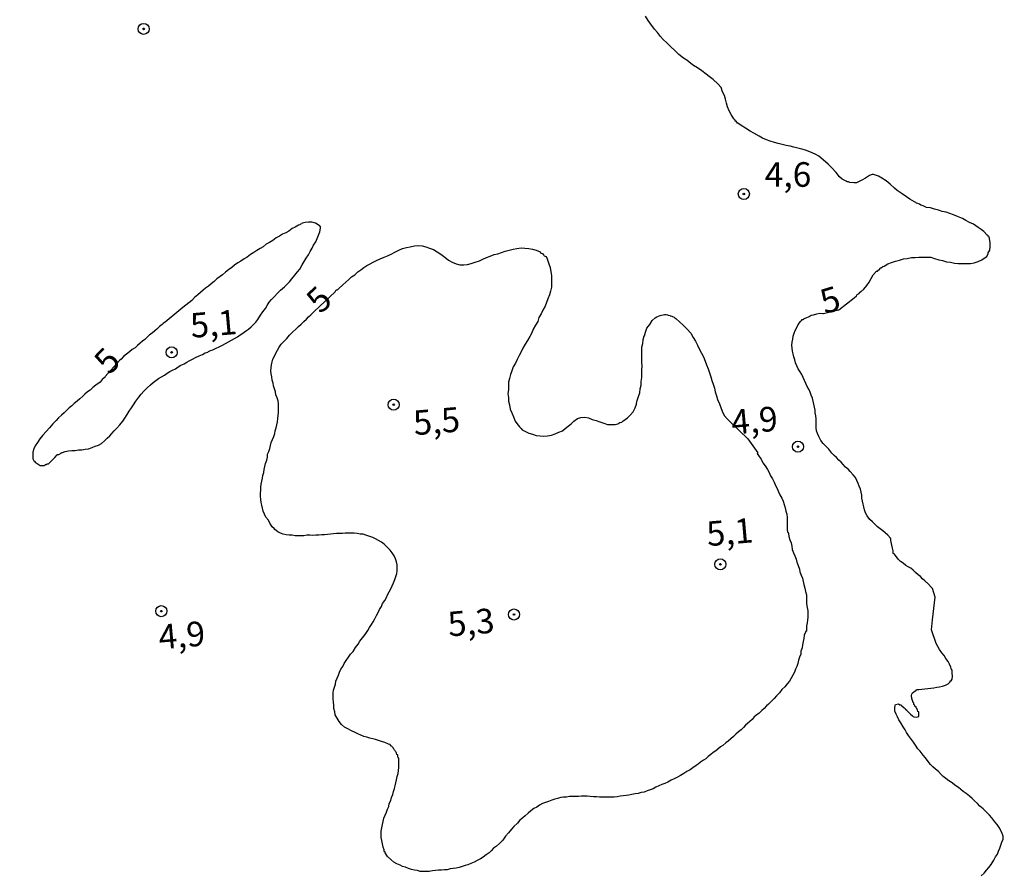
# Model space of a CAD drawing. Units: inches. Extents: x 192780 to 195189, y 1649350 to 1652125.
# Drawn here: x 195005 to 195106, y 1651072 to 1651159 of the extents above; entities that cross this region are included whole.
import ezdxf
from ezdxf.enums import TextEntityAlignment as Align

# ---------------------------------------------------------------- set-up
doc = ezdxf.new("R2010")
doc.units = ezdxf.units.IN
doc.header["$MEASUREMENT"] = 0
for name, color, linetype in [('IMAGEM', 7, 'Continuous'), ('V-CURVA_MESTRA', 1, 'Continuous'), ('V-PONTO_DE_APARELHO', 4, 'Continuous'), ('V-TEXTO_DE_ALTIMETRIA', 7, 'Continuous')]:
    doc.layers.add(name, color=color, linetype=linetype)
picture_1 = doc.add_image_def('image1.jpg', size_in_pixel=(4015, 4626))

# ---------------------------------------------------------------- blocks, each defined once
blk = doc.blocks.new('805')
at = {"color": 0, "linetype": 'ByBlock', "lineweight": -2}
for radius in [0.562, 0.0806]:
    blk.add_circle((0, 0), radius, dxfattribs=at)

msp = doc.modelspace()

# ---------------------------------------------------------------- linework, layer by layer
at = {"layer": 'V-CURVA_MESTRA'}
for points in [[(195103.16, 1651072.01), (195103.46, 1651072.31), (195103.69, 1651072.61), (195103.93, 1651072.87), (195104.19, 1651073.19), (195104.44, 1651073.6), (195104.63, 1651073.94), (195104.81, 1651074.24), (195104.91, 1651074.54), (195105.04, 1651074.84), (195105.17, 1651075.14), (195105.26, 1651075.44), (195105.38, 1651075.74), (195105.38, 1651075.8), (195105.38, 1651076.04), (195105.3, 1651076.34), (195105.17, 1651076.64), (195105, 1651076.94), (195104.79, 1651077.24), (195104.55, 1651077.52), (195104.25, 1651077.92), (195104.01, 1651078.18), (195103.67, 1651078.52), (195103.37, 1651078.82), (195103.03, 1651079.1), (195102.77, 1651079.38), (195102.49, 1651079.63), (195102.24, 1651079.87), (195101.96, 1651080.13), (195101.64, 1651080.38), (195101.34, 1651080.6), (195101.1, 1651080.79), (195100.84, 1651081), (195100.5, 1651081.24), (195100.2, 1651081.47), (195099.86, 1651081.67), (195099.58, 1651081.9), (195099.29, 1651082.12), (195099.09, 1651082.33), (195098.81, 1651082.61), (195098.53, 1651082.85), (195098.25, 1651083.1), (195098, 1651083.34), (195097.78, 1651083.64), (195097.51, 1651084.01), (195097.25, 1651084.28), (195096.95, 1651084.69), (195096.73, 1651084.92), (195096.48, 1651085.29), (195096.27, 1651085.59), (195096.07, 1651085.87), (195095.77, 1651086.27), (195095.58, 1651086.57), (195095.43, 1651086.87), (195095.24, 1651087.15), (195095, 1651087.56), (195094.81, 1651087.86), (195094.66, 1651088.16), (195094.53, 1651088.46), (195094.4, 1651088.76), (195094.38, 1651089.06), (195094.42, 1651089.36), (195094.47, 1651089.44), (195094.75, 1651089.49), (195094.91, 1651089.4), (195094.91, 1651089.4), (195095.02, 1651089.4), (195095.07, 1651089.31), (195095.32, 1651089.1), (195095.45, 1651089.02), (195095.47, 1651088.95), (195095.6, 1651088.84), (195095.64, 1651088.8), (195095.99, 1651088.46), (195096.18, 1651088.26), (195096.24, 1651088.22), (195096.31, 1651088.16), (195096.54, 1651088.15), (195096.82, 1651088.22), (195096.82, 1651088.54), (195096.82, 1651088.67), (195096.71, 1651088.73), (195096.69, 1651088.84), (195096.61, 1651089.02), (195096.56, 1651089.08), (195096.54, 1651089.14), (195096.43, 1651089.27), (195096.39, 1651089.38), (195096.31, 1651089.44), (195096.31, 1651089.61), (195096.24, 1651089.63), (195096.2, 1651089.74), (195096.11, 1651090.04), (195096.09, 1651090.34), (195096.11, 1651090.49), (195096.18, 1651090.62), (195096.54, 1651090.9), (195096.58, 1651090.94), (195096.84, 1651090.96), (195097.14, 1651091), (195097.44, 1651091.03), (195097.74, 1651091.05), (195098.04, 1651091.07), (195098.34, 1651091.11), (195098.64, 1651091.18), (195098.94, 1651091.22), (195099.24, 1651091.3), (195099.54, 1651091.39), (195099.8, 1651091.52), (195100.01, 1651091.73), (195100.01, 1651091.82), (195100.12, 1651091.84), (195100.2, 1651092.01), (195100.24, 1651092.31), (195100.22, 1651092.61), (195100.2, 1651092.91), (195100.12, 1651093.04), (195100.12, 1651093.1), (195100.07, 1651093.21), (195099.95, 1651093.51), (195099.82, 1651093.81), (195099.58, 1651094.11), (195099.39, 1651094.41), (195099.18, 1651094.67), (195098.94, 1651095.01), (195098.77, 1651095.31), (195098.58, 1651095.61), (195098.1, 1651097.02), (195098.23, 1651098.04), (195098.47, 1651100.34), (195098.21, 1651101.22), (195097.67, 1651101.77), (195097.66, 1651101.77), (195097.61, 1651101.82), (195097.42, 1651101.99), (195097.21, 1651102.2), (195096.99, 1651102.42), (195096.76, 1651102.61), (195096.5, 1651102.85), (195096.24, 1651103.08), (195096.01, 1651103.27), (195095.73, 1651103.42), (195095.49, 1651103.55), (195095.24, 1651103.77), (195094.98, 1651103.96), (195094.74, 1651104.2), (195094.55, 1651104.43), (195094.32, 1651104.73), (195094.27, 1651104.73), (195094.21, 1651104.78), (195094.21, 1651105.03), (195094.14, 1651105.29), (195093.99, 1651106.1), (195093.99, 1651106.3), (195093.89, 1651106.36), (195093.8, 1651106.49), (195093.71, 1651106.59), (195093.69, 1651106.61), (195093.42, 1651106.87), (195093.18, 1651107.06), (195092.9, 1651107.26), (195092.62, 1651107.49), (195092.34, 1651107.73), (195092.11, 1651107.98), (195091.85, 1651108.22), (195091.57, 1651108.59), (195091.57, 1651108.59), (195091.42, 1651108.89), (195091.3, 1651109.19), (195091.23, 1651109.49), (195091.17, 1651109.79), (195091.12, 1651110.09), (195091.04, 1651110.39), (195091.04, 1651110.69), (195090.97, 1651110.99), (195090.91, 1651111.29), (195090.78, 1651111.59), (195090.65, 1651111.89), (195090.52, 1651112.19), (195090.38, 1651112.48), (195090.16, 1651112.74), (195089.86, 1651113.08), (195089.64, 1651113.32), (195089.39, 1651113.55), (195089.15, 1651113.79), (195088.92, 1651114.03), (195088.69, 1651114.26), (195088.45, 1651114.52), (195088.21, 1651114.73), (195087.98, 1651114.97), (195087.68, 1651115.35), (195087.44, 1651115.61), (195087.1, 1651115.95), (195086.88, 1651116.25), (195086.67, 1651116.64), (195086.54, 1651116.94), (195086.43, 1651117.24), (195086.41, 1651117.54), (195086.41, 1651117.84), (195086.39, 1651118.14), (195086.39, 1651118.44), (195086.35, 1651118.74), (195086.3, 1651119.04), (195086.28, 1651119.34), (195086.22, 1651119.64), (195086.16, 1651119.94), (195086.09, 1651120.24), (195086.03, 1651120.54), (195085.9, 1651120.84), (195085.77, 1651121.14), (195085.64, 1651121.44), (195085.49, 1651121.74), (195085.36, 1651122.04), (195085.21, 1651122.34), (195085.09, 1651122.63), (195084.94, 1651122.93), (195084.77, 1651123.23), (195084.57, 1651123.53), (195084.44, 1651123.83), (195084.31, 1651124.13), (195084.23, 1651124.43), (195084.14, 1651124.73), (195084.06, 1651125.03), (195083.99, 1651125.33), (195083.95, 1651125.63), (195083.93, 1651125.93), (195083.95, 1651126.23), (195084.01, 1651126.53), (195084.06, 1651126.83), (195084.16, 1651127.13), (195084.27, 1651127.43), (195084.42, 1651127.73), (195084.57, 1651128.03), (195084.79, 1651128.33), (195084.85, 1651128.37), (195084.92, 1651128.42), (195084.98, 1651128.52), (195085.09, 1651128.54), (195085.15, 1651128.56), (195085.17, 1651128.63), (195085.37, 1651128.71), (195085.67, 1651128.84), (195085.9, 1651128.97), (195086.14, 1651129.01), (195086.48, 1651129.1), (195086.78, 1651129.16), (195087.08, 1651129.14), (195087.14, 1651129.14), (195088.36, 1651129.46), (195088.69, 1651129.52), (195090.24, 1651130.74), (195090.27, 1651130.72), (195090.48, 1651130.92), (195090.55, 1651131.07), (195090.63, 1651131.09), (195090.78, 1651131.17), (195090.8, 1651131.28), (195090.89, 1651131.3), (195090.89, 1651131.37), (195090.98, 1651131.37), (195091.04, 1651131.45), (195091.12, 1651131.52), (195091.17, 1651131.56), (195091.25, 1651131.63), (195091.53, 1651131.99), (195091.77, 1651132.31), (195091.98, 1651132.7), (195091.98, 1651132.7), (195092.2, 1651133.08), (195092.52, 1651133.45), (195092.58, 1651133.44), (195092.88, 1651133.68), (195092.9, 1651133.77), (195092.99, 1651133.77), (195093.18, 1651133.9), (195093.31, 1651133.96), (195093.67, 1651134.17), (195094.06, 1651134.33), (195094.45, 1651134.45), (195094.87, 1651134.56), (195095.26, 1651134.69), (195095.65, 1651134.73), (195096.07, 1651134.82), (195096.46, 1651134.82), (195096.84, 1651134.86), (195097.27, 1651134.88), (195097.66, 1651134.86), (195098.04, 1651134.86), (195098.43, 1651134.73), (195098.86, 1651134.6), (195099.24, 1651134.52), (195099.63, 1651134.39), (195100.06, 1651134.35), (195100.44, 1651134.26), (195100.83, 1651134.22), (195101.26, 1651134.22), (195101.64, 1651134.22), (195102.07, 1651134.22), (195102.45, 1651134.3), (195102.84, 1651134.41), (195103.22, 1651134.58), (195103.57, 1651134.84), (195103.74, 1651134.92), (195103.82, 1651135.16), (195103.87, 1651135.18), (195103.87, 1651135.31), (195103.95, 1651135.4), (195104.03, 1651135.57), (195104.08, 1651135.95), (195104.08, 1651136.34), (195104.01, 1651136.72), (195103.99, 1651136.85), (195103.91, 1651136.93), (195103.86, 1651137.02), (195103.78, 1651137.11), (195103.42, 1651137.47), (195103.16, 1651137.68), (195102.84, 1651137.86), (195102.37, 1651138.2), (195101.98, 1651138.39), (195101.6, 1651138.59), (195101.25, 1651138.78), (195100.74, 1651139.01), (195100.36, 1651139.18), (195099.97, 1651139.31), (195099.59, 1651139.42), (195099.2, 1651139.51), (195098.81, 1651139.63), (195098.43, 1651139.74), (195098, 1651139.87), (195097.62, 1651139.91), (195097.25, 1651140.08), (195097.04, 1651140.13), (195096.89, 1651140.26), (195096.72, 1651140.3), (195096.59, 1651140.36), (195096.52, 1651140.41), (195096.39, 1651140.49), (195095.9, 1651140.77), (195095.56, 1651140.98), (195095.13, 1651141.3), (195094.62, 1651141.63), (195094.34, 1651141.86), (195093.93, 1651142.27), (195093.52, 1651142.61), (195093.08, 1651142.89), (195092.73, 1651143.08), (195092.22, 1651143.25), (195092.07, 1651143.25), (195091.83, 1651143.17), (195091.41, 1651142.89), (195091.02, 1651142.68), (195090.63, 1651142.48), (195090.5, 1651142.42), (195090.21, 1651142.4), (195089.82, 1651142.44), (195089.69, 1651142.51), (195089.56, 1651142.51), (195089.44, 1651142.59), (195089.05, 1651142.78), (195088.77, 1651143.02), (195088.42, 1651143.47), (195087.96, 1651143.96), (195087.61, 1651144.3), (195087.1, 1651144.75), (195086.65, 1651145.12), (195086.29, 1651145.31), (195085.75, 1651145.55), (195085.75, 1651145.55), (195085.32, 1651145.74), (195084.94, 1651145.85), (195084.55, 1651145.95), (195084.12, 1651146.04), (195083.74, 1651146.15), (195083.35, 1651146.21), (195082.93, 1651146.32), (195082.54, 1651146.4), (195082.15, 1651146.51), (195081.73, 1651146.66), (195081.34, 1651146.79), (195080.96, 1651146.96), (195080.59, 1651147.15), (195080.06, 1651147.45), (195079.69, 1651147.66), (195079.22, 1651147.96), (195078.77, 1651148.24), (195078.45, 1651148.48), (195078.4, 1651148.48), (195078.28, 1651148.69), (195078.17, 1651148.69), (195078.15, 1651148.78), (195078.04, 1651148.9), (195077.76, 1651149.36), (195077.57, 1651149.74), (195077.4, 1651150.13), (195077.29, 1651150.52), (195077.18, 1651150.9), (195077.08, 1651151.29), (195076.88, 1651151.67), (195076.73, 1651152.1), (195076.41, 1651152.46), (195075.94, 1651152.91), (195075.52, 1651153.21), (195075.21, 1651153.44), (195074.77, 1651153.79), (195074.34, 1651154.09), (195073.93, 1651154.33), (195073.65, 1651154.54), (195073.25, 1651154.86), (195072.92, 1651155.09), (195072.45, 1651155.46), (195072.04, 1651155.84), (195071.62, 1651156.23), (195071.23, 1651156.64), (195070.85, 1651156.98), (195070.59, 1651157.28), (195070.29, 1651157.67), (195069.97, 1651158.03), (195069.6, 1651158.52), (195069.32, 1651158.91), (195069.05, 1651159.34)], [(195021.64, 1651129.42), (195020.27, 1651128.26), (195020.2, 1651128.22), (195020.07, 1651128.12), (195019.95, 1651128.01), (195019.67, 1651127.82), (195019.41, 1651127.56), (195019.2, 1651127.39), (195018.94, 1651127.15), (195018.66, 1651126.96), (195018.43, 1651126.74), (195018.19, 1651126.49), (195017.96, 1651126.32), (195017.7, 1651126.12), (195017.44, 1651125.89), (195017.21, 1651125.67), (195016.89, 1651125.48), (195016.63, 1651125.24), (195016.33, 1651125.01), (195016.03, 1651124.77), (195015.77, 1651124.52), (195015.6, 1651124.37), (195014.17, 1651122.74), (195014.21, 1651122.7), (195013.86, 1651122.44), (195013.65, 1651122.16), (195013.22, 1651121.86), (195012.9, 1651121.63), (195012.62, 1651121.37), (195012.35, 1651121.18), (195012.09, 1651120.94), (195011.88, 1651120.75), (195011.57, 1651120.49), (195011.32, 1651120.24), (195011.02, 1651120), (195010.76, 1651119.78), (195010.5, 1651119.55), (195010.25, 1651119.31), (195009.99, 1651119.06), (195009.71, 1651118.82), (195009.43, 1651118.56), (195009.17, 1651118.26), (195008.83, 1651117.92), (195008.49, 1651117.54), (195008.17, 1651117.17), (195007.83, 1651116.79), (195007.52, 1651116.42), (195007.27, 1651116.04), (195007.05, 1651115.7), (195006.93, 1651115.4), (195006.8, 1651115.05), (195006.8, 1651114.99), (195006.8, 1651114.71), (195006.82, 1651114.37), (195006.93, 1651114.19), (195006.97, 1651114.13), (195007.05, 1651114.05), (195007.55, 1651113.7), (195007.89, 1651113.7), (195008, 1651113.7), (195008.04, 1651113.74), (195008.1, 1651113.79), (195008.21, 1651113.81), (195008.28, 1651113.87), (195008.4, 1651113.87), (195008.54, 1651114), (195008.79, 1651114.26), (195009.05, 1651114.52), (195009.3, 1651114.77), (195009.33, 1651114.82), (195009.45, 1651114.82), (195009.69, 1651114.94), (195009.73, 1651115.01), (195009.77, 1651115.01), (195009.84, 1651115.03), (195010.08, 1651115.14), (195010.42, 1651115.18), (195010.76, 1651115.22), (195011.1, 1651115.24), (195011.45, 1651115.31), (195011.79, 1651115.31), (195012.13, 1651115.37), (195012.48, 1651115.39), (195012.84, 1651115.52), (195013.16, 1651115.65), (195013.5, 1651115.76), (195013.8, 1651115.95), (195014.1, 1651116.21), (195014.36, 1651116.47), (195014.62, 1651116.7), (195014.85, 1651116.96), (195015.09, 1651117.22), (195015.34, 1651117.49), (195015.66, 1651117.84), (195015.94, 1651118.22), (195016.16, 1651118.52), (195016.39, 1651118.87), (195016.61, 1651119.21), (195016.82, 1651119.55), (195017.03, 1651119.85), (195017.29, 1651120.23), (195017.29, 1651120.23), (195017.57, 1651120.66), (195017.83, 1651120.96), (195018.1, 1651121.26), (195018.42, 1651121.6), (195018.77, 1651121.9), (195019.03, 1651122.12), (195019.3, 1651122.35), (195019.58, 1651122.55), (195019.88, 1651122.72), (195020.18, 1651122.87), (195020.46, 1651123.08), (195020.74, 1651123.25), (195021.01, 1651123.4), (195021.3, 1651123.53), (195021.57, 1651123.72), (195021.85, 1651123.9), (195022.2, 1651124.02), (195022.45, 1651124.19), (195022.71, 1651124.32), (195023.03, 1651124.51), (195023.35, 1651124.67), (195023.7, 1651124.84), (195024.04, 1651124.99), (195024.31, 1651125.14), (195024.6, 1651125.22), (195024.66, 1651125.27), (195024.74, 1651125.31), (195024.87, 1651125.37), (195025.11, 1651125.46), (195025.43, 1651125.63), (195025.75, 1651125.76), (195026.07, 1651125.91), (195026.39, 1651126.08), (195026.69, 1651126.25), (195026.99, 1651126.42), (195027.29, 1651126.59), (195027.59, 1651126.78), (195027.87, 1651126.98), (195028.15, 1651127.13), (195028.42, 1651127.34), (195028.71, 1651127.56), (195028.98, 1651127.79), (195029.22, 1651128.03), (195029.47, 1651128.26), (195029.67, 1651128.54), (195029.95, 1651128.97), (195030.18, 1651129.32), (195030.44, 1651129.66), (195030.61, 1651129.96), (195030.83, 1651130.3), (195031.06, 1651130.58), (195031.36, 1651130.88), (195031.68, 1651131.2), (195031.98, 1651131.52), (195032.37, 1651131.86), (195032.62, 1651132.1), (195032.88, 1651132.35), (195033.13, 1651132.67), (195033.44, 1651133.04), (195033.69, 1651133.38), (195033.95, 1651133.66), (195034.19, 1651134.07), (195034.38, 1651134.41), (195034.59, 1651134.75), (195034.81, 1651135.1), (195034.98, 1651135.44), (195035.19, 1651135.78), (195035.34, 1651136.08), (195035.58, 1651136.43), (195035.71, 1651136.77), (195035.85, 1651137.11), (195035.96, 1651137.45), (195036.03, 1651137.8), (195036.03, 1651137.94), (195035.96, 1651138.05), (195035.9, 1651138.09), (195035.52, 1651138.31), (195035.17, 1651138.41), (195035.09, 1651138.43), (195034.83, 1651138.43), (195034.49, 1651138.39), (195034.36, 1651138.35), (195034.19, 1651138.31), (195034.15, 1651138.24), (195034.02, 1651138.2), (195033.95, 1651138.16), (195033.8, 1651138.11), (195033.46, 1651137.92), (195033.16, 1651137.77), (195032.82, 1651137.51), (195032.52, 1651137.34), (195032.18, 1651137.19), (195031.88, 1651137), (195031.53, 1651136.83), (195031.19, 1651136.57), (195030.85, 1651136.36), (195030.51, 1651136.19), (195030.2, 1651135.93), (195029.91, 1651135.76), (195029.58, 1651135.54), (195029.58, 1651135.54), (195029.26, 1651135.33), (195028.92, 1651135.12), (195028.58, 1651134.88), (195028.28, 1651134.71), (195027.94, 1651134.47), (195027.64, 1651134.28), (195027.31, 1651134.05), (195027.04, 1651133.83), (195026.69, 1651133.57), (195026.37, 1651133.34), (195026.09, 1651133.08), (195025.84, 1651132.91), (195025.51, 1651132.65), (195025.24, 1651132.4), (195024.92, 1651132.14), (195024.66, 1651131.93), (195024.36, 1651131.71), (195024.12, 1651131.5), (195023.86, 1651131.28), (195023.57, 1651131.05), (195023.24, 1651130.77), (195022.96, 1651130.47), (195022.67, 1651130.21), (195022.35, 1651130), (195022.05, 1651129.74), (195021.64, 1651129.42)], [(195035.4, 1651129.34), (195037.53, 1651131.35), (195037.63, 1651131.54), (195037.76, 1651131.54), (195037.89, 1651131.69), (195038.3, 1651132.05), (195038.6, 1651132.31), (195038.9, 1651132.61), (195039.2, 1651132.85), (195039.52, 1651133.08), (195039.84, 1651133.36), (195040.14, 1651133.59), (195040.44, 1651133.81), (195040.76, 1651134.02), (195041.08, 1651134.17), (195041.4, 1651134.37), (195041.73, 1651134.54), (195042.11, 1651134.71), (195042.49, 1651134.88), (195042.84, 1651135.01), (195043.22, 1651135.18), (195043.59, 1651135.37), (195044, 1651135.57), (195044.38, 1651135.74), (195044.77, 1651135.84), (195045.15, 1651135.93), (195045.58, 1651136.02), (195045.97, 1651136.04), (195046.35, 1651136.02), (195046.74, 1651135.91), (195047.12, 1651135.78), (195047.51, 1651135.63), (195047.89, 1651135.42), (195048.28, 1651135.16), (195048.66, 1651134.86), (195049.05, 1651134.56), (195049.43, 1651134.35), (195049.82, 1651134.17), (195050.21, 1651134.09), (195050.59, 1651134.07), (195050.98, 1651134.13), (195051.36, 1651134.22), (195051.75, 1651134.37), (195052.18, 1651134.5), (195052.54, 1651134.67), (195052.9, 1651134.82), (195053.29, 1651134.97), (195053.67, 1651135.12), (195054.06, 1651135.2), (195054.42, 1651135.35), (195054.79, 1651135.46), (195055.22, 1651135.59), (195055.6, 1651135.67), (195055.99, 1651135.76), (195056.42, 1651135.8), (195056.8, 1651135.78), (195057.19, 1651135.74), (195057.57, 1651135.69), (195057.96, 1651135.56), (195058.34, 1651135.4), (195058.4, 1651135.31), (195058.64, 1651135.2), (195058.71, 1651135.09), (195058.73, 1651135.05), (195058.77, 1651134.99), (195058.96, 1651134.92), (195059.05, 1651134.69), (195059.24, 1651134.2), (195059.37, 1651133.81), (195059.45, 1651133.38), (195059.52, 1651133), (195059.52, 1651132.61), (195059.52, 1651132.19), (195059.49, 1651131.8), (195059.39, 1651131.41), (195059.3, 1651131.03), (195059.15, 1651130.64), (195059, 1651130.26), (195058.86, 1651129.87), (195058.62, 1651129.49), (195058.47, 1651129.1), (195058.23, 1651128.72), (195058.11, 1651128.33), (195057.87, 1651127.95), (195057.66, 1651127.56), (195057.5, 1651127.17), (195057.29, 1651126.79), (195057.08, 1651126.4), (195056.84, 1651126.02), (195056.61, 1651125.63), (195056.44, 1651125.25), (195056.22, 1651124.86), (195056.01, 1651124.48), (195055.84, 1651124.09), (195055.62, 1651123.71), (195055.49, 1651123.32), (195055.34, 1651122.93), (195055.23, 1651122.55), (195055.15, 1651122.16), (195055.15, 1651121.78), (195055.13, 1651121.39), (195055.13, 1651121.39), (195055.08, 1651121.01), (195055.13, 1651120.62), (195055.15, 1651120.24), (195055.25, 1651119.85), (195055.32, 1651119.42), (195055.47, 1651119.04), (195055.64, 1651118.65), (195055.81, 1651118.22), (195056.07, 1651117.84), (195056.11, 1651117.81), (195056.26, 1651117.62), (195056.41, 1651117.45), (195056.43, 1651117.45), (195056.54, 1651117.32), (195056.8, 1651117.19), (195057.19, 1651116.98), (195057.57, 1651116.87), (195057.96, 1651116.76), (195058.34, 1651116.7), (195058.73, 1651116.68), (195059.11, 1651116.7), (195059.5, 1651116.79), (195059.88, 1651116.91), (195060.25, 1651117.09), (195060.61, 1651117.24), (195060.91, 1651117.45), (195061.21, 1651117.69), (195061.51, 1651117.92), (195061.79, 1651118.2), (195062.15, 1651118.46), (195062.5, 1651118.58), (195062.88, 1651118.6), (195063.27, 1651118.54), (195063.65, 1651118.39), (195064.04, 1651118.26), (195064.42, 1651118.13), (195064.81, 1651117.99), (195065.2, 1651117.88), (195065.58, 1651117.86), (195065.97, 1651117.88), (195066.26, 1651117.92), (195066.35, 1651118.01), (195066.46, 1651118.07), (195066.65, 1651118.09), (195066.76, 1651118.2), (195067.23, 1651118.56), (195067.51, 1651118.82), (195067.79, 1651119.17), (195068, 1651119.55), (195068.13, 1651119.94), (195068.15, 1651120), (195068.21, 1651120.32), (195068.34, 1651120.71), (195068.47, 1651121.09), (195068.53, 1651121.48), (195068.6, 1651121.86), (195068.62, 1651122.25), (195068.7, 1651122.63), (195068.7, 1651123.02), (195068.7, 1651123.41), (195068.73, 1651123.79), (195068.7, 1651124.18), (195068.68, 1651124.56), (195068.68, 1651124.95), (195068.68, 1651125.33), (195068.7, 1651125.72), (195068.77, 1651126.1), (195068.81, 1651126.49), (195068.92, 1651126.87), (195068.94, 1651126.87), (195069.07, 1651127.26), (195069.2, 1651127.65), (195069.48, 1651128.03), (195069.73, 1651128.42), (195070.03, 1651128.71), (195070.2, 1651128.82), (195070.55, 1651128.95), (195070.98, 1651129.05), (195071.17, 1651129.05), (195071.29, 1651129.01), (195071.36, 1651128.97), (195071.55, 1651128.95), (195071.55, 1651128.9), (195071.72, 1651128.88), (195071.75, 1651128.84), (195071.79, 1651128.84), (195071.98, 1651128.78), (195072.04, 1651128.69), (195072.13, 1651128.63), (195072.52, 1651128.31), (195072.9, 1651127.96), (195073.27, 1651127.6), (195073.65, 1651127.13), (195073.91, 1651126.7), (195074.14, 1651126.32), (195074.33, 1651125.93), (195074.55, 1651125.5), (195074.76, 1651125.12), (195074.94, 1651124.73), (195075.11, 1651124.31), (195075.11, 1651124.31), (195075.26, 1651123.92), (195075.43, 1651123.53), (195075.55, 1651123.11), (195075.68, 1651122.72), (195075.81, 1651122.34), (195075.94, 1651121.95), (195076.05, 1651121.56), (195076.15, 1651121.18), (195076.26, 1651120.79), (195076.37, 1651120.41), (195076.58, 1651119.98), (195076.71, 1651119.59), (195076.86, 1651119.21), (195077.05, 1651118.78), (195077.38, 1651118.4), (195077.68, 1651118.12), (195079.47, 1651116.4), (195080.47, 1651114.99), (195080.4, 1651114.92), (195080.59, 1651114.63), (195080.8, 1651114.33), (195080.97, 1651113.98), (195081.21, 1651113.68), (195081.44, 1651113.3), (195081.62, 1651113), (195081.74, 1651112.66), (195081.96, 1651112.36), (195082.13, 1651112.01), (195082.26, 1651111.67), (195082.43, 1651111.37), (195082.58, 1651111.03), (195082.71, 1651110.73), (195082.9, 1651110.39), (195083.03, 1651110.09), (195083.16, 1651109.74), (195083.26, 1651109.4), (195083.31, 1651109.06), (195083.42, 1651108.76), (195083.46, 1651108.42), (195083.46, 1651108.12), (195083.46, 1651107.77), (195083.46, 1651107.43), (195083.46, 1651107.13), (195083.5, 1651107.07), (195083.5, 1651106.92), (195083.56, 1651106.89), (195083.59, 1651106.79), (195083.61, 1651106.49), (195083.71, 1651106.15), (195083.84, 1651105.85), (195083.91, 1651105.5), (195083.97, 1651105.16), (195084.1, 1651104.82), (195084.23, 1651104.52), (195084.36, 1651104.18), (195084.44, 1651103.88), (195084.57, 1651103.53), (195084.7, 1651103.19), (195084.74, 1651102.89), (195084.87, 1651102.55), (195085, 1651102.25), (195085.09, 1651101.91), (195085.13, 1651101.61), (195085.23, 1651101.26), (195085.3, 1651100.92), (195085.41, 1651100.58), (195085.43, 1651100.28), (195085.43, 1651099.94), (195085.43, 1651099.64), (195085.49, 1651099.29), (195085.56, 1651098.95), (195085.56, 1651098.65), (195085.56, 1651098.31), (195085.51, 1651098.01), (195085.47, 1651097.71), (195085.43, 1651097.37), (195085.43, 1651097.07), (195085.41, 1651096.89), (195085.32, 1651096.85), (195085.3, 1651096.77), (195085.19, 1651096.47), (195085.15, 1651096.13), (195085.09, 1651095.83), (195085, 1651095.48), (195084.96, 1651095.18), (195084.85, 1651094.84), (195084.83, 1651094.54), (195084.7, 1651094.24), (195084.59, 1651093.94), (195084.55, 1651093.6), (195084.44, 1651093.3), (195084.31, 1651093), (195084.19, 1651092.7), (195084.04, 1651092.4), (195083.87, 1651092.1), (195083.69, 1651091.8), (195083.46, 1651091.54), (195083.2, 1651091.22), (195082.92, 1651090.94), (195082.67, 1651090.62), (195082.67, 1651090.62), (195082.37, 1651090.32), (195082.13, 1651090.04), (195081.87, 1651089.78), (195081.55, 1651089.46), (195081.34, 1651089.29), (195081.1, 1651089.03), (195080.87, 1651088.82), (195080.59, 1651088.56), (195080.36, 1651088.37), (195080.1, 1651088.18), (195079.88, 1651087.92), (195079.67, 1651087.71), (195079.43, 1651087.51), (195079.2, 1651087.32), (195079, 1651087.09), (195078.77, 1651086.87), (195078.49, 1651086.64), (195078.23, 1651086.4), (195078, 1651086.19), (195077.72, 1651085.95), (195077.46, 1651085.69), (195077.23, 1651085.52), (195076.93, 1651085.26), (195076.67, 1651085.12), (195076.41, 1651084.9), (195076.2, 1651084.73), (195075.94, 1651084.56), (195075.68, 1651084.35), (195075.43, 1651084.15), (195075.17, 1651083.92), (195074.96, 1651083.77), (195074.66, 1651083.58), (195074.42, 1651083.38), (195074.19, 1651083.23), (195073.87, 1651083), (195073.59, 1651082.8), (195073.25, 1651082.63), (195072.95, 1651082.42), (195072.6, 1651082.22), (195072.3, 1651082.05), (195071.96, 1651081.88), (195071.66, 1651081.75), (195071.32, 1651081.54), (195071.02, 1651081.41), (195070.72, 1651081.3), (195070.42, 1651081.15), (195070.12, 1651081.03), (195069.82, 1651080.87), (195069.52, 1651080.77), (195069.22, 1651080.66), (195068.92, 1651080.53), (195068.62, 1651080.49), (195068.32, 1651080.4), (195068.02, 1651080.36), (195067.68, 1651080.3), (195067.38, 1651080.23), (195067.08, 1651080.19), (195066.78, 1651080.15), (195066.48, 1651080.1), (195066.18, 1651080.06), (195065.88, 1651080.02), (195065.58, 1651080.02), (195065.28, 1651080.02), (195064.98, 1651080.02), (195064.68, 1651080.02), (195064.38, 1651080.02), (195064.08, 1651080.06), (195063.78, 1651080.06), (195063.44, 1651080.08), (195063.14, 1651080.1), (195062.84, 1651080.1), (195062.54, 1651080.1), (195062.24, 1651080.08), (195061.94, 1651080.08), (195061.64, 1651080.08), (195061.34, 1651080.08), (195061.04, 1651080.02), (195060.74, 1651080), (195060.44, 1651079.98), (195060.22, 1651079.91), (195060.14, 1651079.87), (195059.84, 1651079.8), (195059.54, 1651079.7), (195059.2, 1651079.59), (195058.9, 1651079.46), (195058.6, 1651079.36), (195058.3, 1651079.21), (195058, 1651079.01), (195057.7, 1651078.86), (195057.4, 1651078.63), (195057.12, 1651078.39), (195056.84, 1651078.11), (195056.61, 1651077.9), (195056.29, 1651077.69), (195056.05, 1651077.38), (195055.68, 1651077.04), (195055.45, 1651076.76), (195055.13, 1651076.38), (195054.85, 1651076.06), (195054.55, 1651075.65), (195054.55, 1651075.65), (195054.21, 1651075.31), (195053.93, 1651075.03), (195053.63, 1651074.84), (195053.37, 1651074.56), (195053.16, 1651074.36), (195052.86, 1651074.17), (195052.58, 1651073.92), (195052.3, 1651073.75), (195051.96, 1651073.57), (195051.66, 1651073.42), (195051.32, 1651073.27), (195051.02, 1651073.15), (195050.72, 1651073.08), (195050.42, 1651072.97), (195050.12, 1651072.87), (195049.82, 1651072.82), (195049.52, 1651072.76), (195049.22, 1651072.72), (195048.92, 1651072.65), (195048.62, 1651072.63), (195048.32, 1651072.61), (195048.02, 1651072.59), (195047.72, 1651072.55), (195047.42, 1651072.52), (195047.08, 1651072.48), (195046.78, 1651072.46), (195046.48, 1651072.46), (195046.18, 1651072.46), (195045.88, 1651072.55), (195045.58, 1651072.61), (195045.28, 1651072.67), (195044.98, 1651072.78), (195044.68, 1651072.89), (195044.38, 1651072.97), (195044.14, 1651073.1), (195043.78, 1651073.23), (195043.5, 1651073.42), (195043.18, 1651073.68), (195042.86, 1651073.98), (195042.62, 1651074.37), (195042.6, 1651074.47), (195042.51, 1651074.49), (195042.51, 1651074.67), (195042.39, 1651074.92), (195042.34, 1651075.27), (195042.26, 1651075.61), (195042.21, 1651075.91), (195042.21, 1651076.25), (195042.21, 1651076.55), (195042.26, 1651076.9), (195042.34, 1651077.24), (195042.41, 1651077.54), (195042.47, 1651077.88), (195042.6, 1651078.18), (195042.73, 1651078.48), (195042.86, 1651078.78), (195042.97, 1651079.08), (195043.03, 1651079.38), (195043.2, 1651079.68), (195043.26, 1651079.98), (195043.37, 1651080.28), (195043.46, 1651080.58), (195043.54, 1651080.88), (195043.61, 1651081.18), (195043.69, 1651081.48), (195043.76, 1651081.78), (195043.84, 1651082.12), (195043.93, 1651082.42), (195043.97, 1651082.72), (195044.01, 1651083.02), (195044.01, 1651083.32), (195044.01, 1651083.62), (195043.99, 1651083.92), (195043.95, 1651084.02), (195043.89, 1651084.09), (195043.89, 1651084.22), (195043.89, 1651084.32), (195043.8, 1651084.36), (195043.76, 1651084.47), (195043.71, 1651084.58), (195043.65, 1651084.65), (195043.63, 1651084.71), (195043.57, 1651084.8), (195043.52, 1651084.86), (195043.5, 1651084.9), (195043.44, 1651084.99), (195043.31, 1651085.14), (195043.28, 1651085.2), (195043.18, 1651085.2), (195043.12, 1651085.35), (195042.94, 1651085.39), (195042.88, 1651085.42), (195042.58, 1651085.57), (195042.24, 1651085.67), (195041.94, 1651085.78), (195041.64, 1651085.87), (195041.34, 1651085.95), (195041.04, 1651086.02), (195040.74, 1651086.1), (195040.44, 1651086.19), (195040.44, 1651086.19), (195040.14, 1651086.32), (195039.84, 1651086.44), (195039.56, 1651086.57), (195039.18, 1651086.74), (195038.83, 1651086.94), (195038.49, 1651087.13), (195038.17, 1651087.39), (195037.93, 1651087.71), (195037.74, 1651088.03), (195037.53, 1651088.37), (195037.48, 1651088.67), (195037.4, 1651089.02), (195037.38, 1651089.36), (195037.35, 1651089.66), (195037.33, 1651090), (195037.33, 1651090.3), (195037.33, 1651090.6), (195037.35, 1651090.9), (195037.4, 1651090.99), (195037.46, 1651091.2), (195037.57, 1651091.5), (195037.61, 1651091.8), (195037.72, 1651092.1), (195037.85, 1651092.4), (195037.98, 1651092.7), (195038.1, 1651093), (195038.3, 1651093.3), (195038.45, 1651093.6), (195038.64, 1651093.9), (195038.88, 1651094.24), (195039.09, 1651094.54), (195039.35, 1651094.82), (195039.6, 1651095.23), (195039.86, 1651095.57), (195040.05, 1651095.87), (195040.31, 1651096.19), (195040.59, 1651096.55), (195040.85, 1651096.94), (195041.02, 1651097.24), (195041.23, 1651097.54), (195041.38, 1651097.84), (195041.55, 1651098.14), (195041.74, 1651098.48), (195041.89, 1651098.78), (195042.04, 1651099.08), (195042.22, 1651099.38), (195042.34, 1651099.68), (195042.56, 1651099.98), (195042.73, 1651100.28), (195042.86, 1651100.58), (195043.01, 1651100.88), (195043.2, 1651101.18), (195043.33, 1651101.48), (195043.46, 1651101.78), (195043.59, 1651102.12), (195043.69, 1651102.42), (195043.78, 1651102.72), (195043.82, 1651103.02), (195043.84, 1651103.32), (195043.82, 1651103.62), (195043.76, 1651103.92), (195043.67, 1651104.22), (195043.52, 1651104.52), (195043.33, 1651104.82), (195043.12, 1651105.12), (195042.88, 1651105.35), (195042.52, 1651105.7), (195042.24, 1651105.91), (195041.94, 1651106.08), (195041.64, 1651106.25), (195041.36, 1651106.38), (195040.96, 1651106.53), (195040.66, 1651106.61), (195040.36, 1651106.72), (195040.06, 1651106.74), (195039.76, 1651106.78), (195039.46, 1651106.83), (195039.16, 1651106.83), (195038.86, 1651106.83), (195038.56, 1651106.83), (195038.26, 1651106.81), (195037.96, 1651106.78), (195037.66, 1651106.78), (195037.36, 1651106.76), (195037.06, 1651106.72), (195036.76, 1651106.7), (195036.46, 1651106.66), (195036.16, 1651106.66), (195035.86, 1651106.61), (195035.56, 1651106.61), (195035.26, 1651106.59), (195034.96, 1651106.61), (195034.66, 1651106.61), (195034.36, 1651106.57), (195034.06, 1651106.57), (195033.76, 1651106.57), (195033.46, 1651106.57), (195033.16, 1651106.61), (195032.86, 1651106.61), (195032.56, 1651106.66), (195032.56, 1651106.66), (195032.26, 1651106.72), (195031.96, 1651106.83), (195031.7, 1651106.96), (195031.4, 1651107.19), (195031.32, 1651107.3), (195031.14, 1651107.49), (195030.89, 1651107.86), (195030.74, 1651108.16), (195030.5, 1651108.46), (195030.35, 1651108.76), (195030.22, 1651109.06), (195030.14, 1651109.36), (195030.07, 1651109.66), (195030.01, 1651109.96), (195029.97, 1651110.26), (195029.94, 1651110.6), (195029.94, 1651110.9), (195029.97, 1651111.2), (195029.99, 1651111.5), (195030.01, 1651111.8), (195030.07, 1651112.1), (195030.14, 1651112.4), (195030.18, 1651112.7), (195030.27, 1651113), (195030.31, 1651113.3), (195030.39, 1651113.6), (195030.44, 1651113.9), (195030.57, 1651114.24), (195030.65, 1651114.54), (195030.67, 1651114.84), (195030.78, 1651115.14), (195030.89, 1651115.44), (195030.97, 1651115.74), (195031.04, 1651116.04), (195031.17, 1651116.34), (195031.29, 1651116.64), (195031.4, 1651116.94), (195031.44, 1651117.24), (195031.55, 1651117.54), (195031.61, 1651117.84), (195031.68, 1651118.14), (195031.7, 1651118.48), (195031.74, 1651118.78), (195031.77, 1651119.08), (195031.77, 1651119.38), (195031.77, 1651119.68), (195031.77, 1651119.98), (195031.72, 1651120.28), (195031.64, 1651120.58), (195031.51, 1651120.88), (195031.45, 1651121.18), (195031.38, 1651121.48), (195031.25, 1651121.78), (195031.23, 1651122.08), (195031.12, 1651122.38), (195031.1, 1651122.72), (195031.04, 1651123.02), (195030.99, 1651123.32), (195031.01, 1651123.62), (195031.06, 1651123.92), (195031.12, 1651124.22), (195031.21, 1651124.52), (195031.36, 1651124.82), (195031.49, 1651125.12), (195031.66, 1651125.42), (195031.85, 1651125.72), (195032.05, 1651126.02), (195032.32, 1651126.29), (195032.62, 1651126.59), (195032.9, 1651126.94), (195033.2, 1651127.26), (195033.58, 1651127.58), (195033.8, 1651127.82), (195034.08, 1651128.07), (195034.36, 1651128.33), (195034.61, 1651128.56), (195034.83, 1651128.8), (195035.04, 1651128.99), (195035.4, 1651129.34)]]:
    msp.add_lwpolyline(points, dxfattribs=at)

# ---------------------------------------------------------------- block references
at = {"layer": 'V-PONTO_DE_APARELHO', "xscale": 0.999998301267624, "yscale": 0.999998301267624, "zscale": 0.999998301267624}
for p in [(195018.07, 1651158.05), (195079.05, 1651141.28), (195020.91, 1651125.19), (195043.48, 1651119.88), (195084.55, 1651115.61), (195076.66, 1651103.66), (195019.86, 1651098.91), (195055.69, 1651098.57)]:
    msp.add_blockref('805', p, dxfattribs=at)

# ---------------------------------------------------------------- texts
at = {"layer": 'V-TEXTO_DE_ALTIMETRIA'}
msp.add_text('4,6', height=2.5, dxfattribs=at).set_placement((195081.17, 1651141.23), align=Align.BOTTOM_LEFT)
for s, rotation, p in [('5', 43, (195036.57, 1651128.44)), ('5', 17, (195087.5, 1651128.31)), ('5,1', 5, (195022.99, 1651125.88)), ('5', 46, (195015.15, 1651122.26)), ('5,5', 5, (195045.65, 1651115.99)), ('4,9', 5, (195077.94, 1651116.06)), ('5,1', 5, (195075.44, 1651104.72)), ('5,3', 5, (195049.15, 1651095.55)), ('4,9', 5, (195019.76, 1651094.24))]:
    msp.add_text(s, height=2.5, rotation=rotation, dxfattribs=at).set_placement(p, align=Align.BOTTOM_LEFT)

# ---------------------------------------------------------------- referenced raster images: frames only (the image files are external)
at = {"layer": 'IMAGEM'}
image = msp.add_image(picture_1, insert=(192782.03, 1649351.76), size_in_units=(2406.79, 2773.05), dxfattribs=at)
image.dxf.flags = 7

doc.saveas('drawing.dxf')
